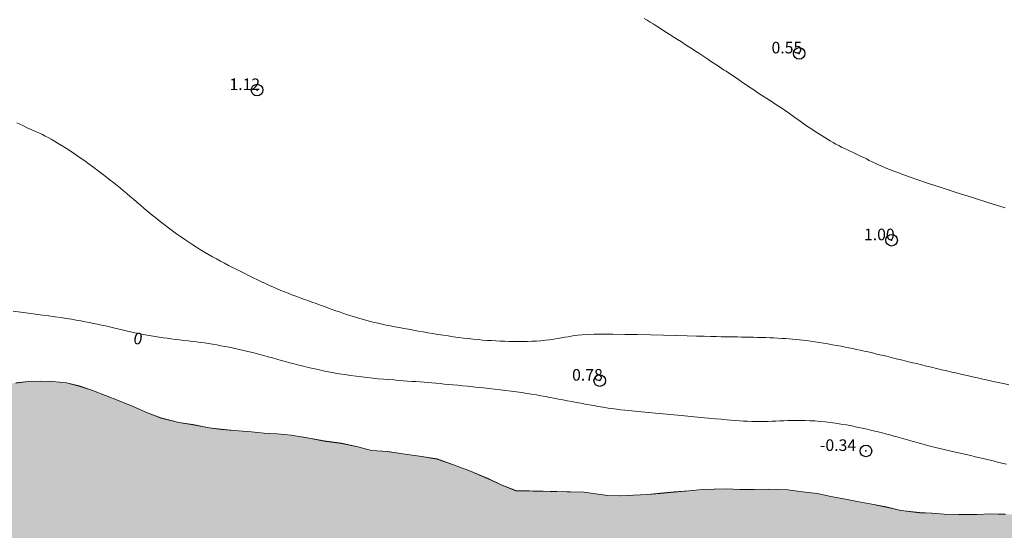
# Model space of a CAD drawing. Extents: x 297383 to 298633, y 1904689 to 1905499.
# Drawn here: x 297554 to 297639, y 1904738 to 1904782 of the extents above; entities that cross this region are included whole.
import ezdxf

# ---------------------------------------------------------------- set-up
doc = ezdxf.new("R2010")
doc.units = 0
doc.header["$MEASUREMENT"] = 0
doc.header["$PDMODE"] = 32
doc.header["$PDSIZE"] = -0.37
for name, color, linetype in [('1TODAS1K', 7, 'Continuous'), ('COTA FOTOGRAMETRICA', 10, 'Continuous'), ('CURVA INTERMEDIA', 17, 'Continuous'), ('CURVA MAESTRA', 17, 'Continuous'), ('LIMITE COSTERO', 7, 'Continuous')]:
    doc.layers.add(name, color=color, linetype=linetype)
doc.styles.add('WMF-Times New Roman0', font='TIMES.TTF')

msp = doc.modelspace()

# ---------------------------------------------------------------- hatches: boundary and pattern name
at = {"linetype": 'Continuous'}
for points in [[(297719.316, 1904725.385), (297406.066, 1904725.385), (297406.066, 1904781.385), (297407.656, 1904781.115), (297408.986, 1904780.805), (297410.126, 1904780.405), (297411.166, 1904779.935), (297412.276, 1904779.405), (297413.276, 1904778.955), (297414.456, 1904778.405), (297419.486, 1904777.495), (297421.166, 1904777.325), (297422.206, 1904777.235), (297423.236, 1904777.215), (297424.586, 1904777.145), (297425.936, 1904777.015), (297427.256, 1904776.815), (297428.696, 1904776.435), (297430.016, 1904775.945), (297431.386, 1904775.455), (297432.716, 1904774.805), (297433.896, 1904774.255), (297435.146, 1904773.785), (297436.416, 1904773.415), (297437.666, 1904773.165), (297438.956, 1904773.005), (297440.426, 1904772.995), (297441.436, 1904773.035), (297442.626, 1904772.925), (297443.716, 1904772.705), (297444.826, 1904772.455), (297446.586, 1904772.055), (297447.736, 1904771.685), (297448.846, 1904771.315), (297450.026, 1904770.905), (297451.186, 1904770.555), (297452.296, 1904770.165), (297453.406, 1904769.715), (297454.566, 1904769.255), (297455.706, 1904768.805), (297457.566, 1904768.165), (297458.836, 1904767.825), (297460.126, 1904767.555), (297462.406, 1904767.005), (297463.516, 1904766.755), (297464.616, 1904766.565), (297465.976, 1904766.245), (297467.586, 1904765.795), (297468.926, 1904765.375), (297470.106, 1904765.115), (297477.776, 1904764.235), (297479.176, 1904764.005), (297480.246, 1904763.745), (297481.706, 1904763.415), (297483.176, 1904763.015), (297484.486, 1904762.745), (297485.766, 1904762.425), (297487.566, 1904762.125), (297488.936, 1904761.905), (297490.326, 1904761.685), (297491.786, 1904761.485), (297493.196, 1904761.305), (297495.136, 1904761.055), (297496.506, 1904760.845), (297497.526, 1904760.735), (297499.046, 1904760.545), (297500.066, 1904760.465), (297501.546, 1904760.485), (297502.966, 1904760.525), (297504.256, 1904760.665), (297505.536, 1904760.705), (297506.816, 1904760.665), (297508.146, 1904760.435), (297509.656, 1904760.005), (297511.066, 1904759.635), (297512.356, 1904759.285), (297513.526, 1904758.765), (297515.116, 1904758.065), (297516.386, 1904757.455), (297517.766, 1904756.795), (297518.796, 1904756.495), (297520.196, 1904756.125), (297521.326, 1904755.785), (297532.216, 1904754.335), (297533.456, 1904754.115), (297534.886, 1904753.785), (297535.986, 1904753.575), (297537.196, 1904753.305), (297538.286, 1904753.015), (297539.516, 1904752.655), (297540.876, 1904752.335), (297542.026, 1904752.125), (297543.276, 1904751.875), (297544.726, 1904751.515), (297545.936, 1904751.195), (297547.026, 1904750.955), (297548.056, 1904750.795), (297549.066, 1904750.775), (297550.216, 1904750.755), (297551.266, 1904750.775), (297552.346, 1904750.795), (297553.526, 1904750.875), (297554.596, 1904750.995), (297555.626, 1904751.025), (297556.686, 1904751.015), (297557.896, 1904750.885), (297558.996, 1904750.615), (297560.096, 1904750.265), (297561.256, 1904749.795), (297562.446, 1904749.325), (297563.646, 1904748.845), (297564.886, 1904748.295), (297566.056, 1904747.855), (297567.606, 1904747.455), (297568.816, 1904747.275), (297570.226, 1904747.015), (297571.266, 1904746.875), (297572.386, 1904746.785), (297573.876, 1904746.665), (297574.956, 1904746.535), (297576.086, 1904746.495), (297577.306, 1904746.365), (297578.696, 1904746.145), (297580.146, 1904745.865), (297581.636, 1904745.665), (297583.056, 1904745.365), (297584.246, 1904745.055), (297585.606, 1904744.955), (297586.936, 1904744.755), (297588.396, 1904744.565), (297589.916, 1904744.315), (297591.326, 1904743.805), (297592.656, 1904743.325), (297594.316, 1904742.615), (297595.446, 1904742.075), (297596.706, 1904741.575), (297602.616, 1904741.445), (297603.626, 1904741.295), (297604.646, 1904741.165), (297605.756, 1904741.135), (297606.876, 1904741.185), (297608.086, 1904741.255), (297609.166, 1904741.345), (297610.386, 1904741.465), (297611.666, 1904741.555), (297612.786, 1904741.685), (297613.836, 1904741.705), (297614.896, 1904741.735), (297616.056, 1904741.685), (297617.286, 1904741.685), (297618.516, 1904741.715), (297620.186, 1904741.655), (297621.466, 1904741.475), (297622.746, 1904741.325), (297623.916, 1904741.075), (297625.036, 1904740.875), (297626.186, 1904740.645), (297627.436, 1904740.415), (297628.686, 1904740.165), (297629.966, 1904739.875), (297631.566, 1904739.675), (297632.646, 1904739.635), (297633.686, 1904739.545), (297634.956, 1904739.505), (297636.506, 1904739.525), (297637.706, 1904739.575), (297638.976, 1904739.535), (297640.106, 1904739.545), (297641.376, 1904739.565), (297642.606, 1904739.595), (297643.996, 1904739.655), (297645.326, 1904739.755), (297646.516, 1904739.915), (297647.696, 1904740.045), (297649.206, 1904740.185), (297650.296, 1904740.225), (297651.356, 1904740.265), (297652.746, 1904740.185), (297653.916, 1904739.935), (297655.046, 1904739.485), (297656.586, 1904738.845), (297657.836, 1904738.265), (297659.046, 1904737.725), (297660.336, 1904737.175), (297661.756, 1904736.585), (297663.226, 1904736.005), (297664.626, 1904735.525), (297665.976, 1904734.985), (297667.166, 1904734.455), (297668.256, 1904733.965), (297669.446, 1904733.485), (297670.766, 1904733.075), (297676.796, 1904730.505), (297677.836, 1904730.275), (297678.946, 1904729.975), (297680.186, 1904729.695), (297681.386, 1904729.415), (297682.456, 1904729.205), (297683.706, 1904728.955), (297684.776, 1904728.695), (297684.916, 1904728.555), (297686.116, 1904728.325), (297687.326, 1904728.135), (297688.416, 1904728.015), (297689.446, 1904727.885), (297690.446, 1904727.755), (297691.606, 1904727.685), (297692.876, 1904727.675), (297694.146, 1904727.615), (297695.326, 1904727.615), (297696.496, 1904727.625), (297697.726, 1904727.605), (297699.046, 1904727.625), (297700.346, 1904727.585), (297701.556, 1904727.615), (297702.606, 1904727.685), (297703.766, 1904727.805), (297704.876, 1904727.925), (297706.116, 1904727.925), (297707.236, 1904727.835), (297708.236, 1904727.755), (297709.286, 1904727.675), (297710.416, 1904727.605), (297711.726, 1904727.455), (297712.786, 1904727.255), (297713.826, 1904727.025), (297715.096, 1904726.735), (297716.196, 1904726.425), (297717.346, 1904726.065), (297718.346, 1904725.745), (297719.306, 1904725.395)], [(297406.066, 1904781.376), (297407.663, 1904781.11), (297408.995, 1904780.799), (297410.127, 1904780.402), (297411.175, 1904779.929), (297412.284, 1904779.403), (297413.284, 1904778.949), (297414.464, 1904778.395), (297419.487, 1904777.493), (297421.174, 1904777.316), (297422.212, 1904777.232), (297423.245, 1904777.206), (297424.591, 1904777.137), (297425.942, 1904777.012), (297427.264, 1904776.815), (297428.704, 1904776.433), (297430.017, 1904775.936), (297431.387, 1904775.445), (297432.723, 1904774.801), (297433.904, 1904774.247), (297435.145, 1904773.779), (297436.425, 1904773.406), (297437.671, 1904773.157), (297438.956, 1904773.003), (297440.434, 1904772.991), (297441.439, 1904773.031), (297442.628, 1904772.915), (297443.723, 1904772.698), (297444.832, 1904772.449), (297446.595, 1904772.048), (297447.737, 1904771.675), (297448.855, 1904771.311), (297450.035, 1904770.895), (297451.187, 1904770.546), (297452.296, 1904770.159), (297453.41, 1904769.714), (297454.571, 1904769.251), (297455.708, 1904768.797), (297457.571, 1904768.163), (297458.836, 1904767.824), (297460.13, 1904767.555), (297462.41, 1904767.004), (297463.519, 1904766.754), (297464.623, 1904766.562), (297465.978, 1904766.241), (297467.585, 1904765.793), (297468.926, 1904765.368), (297470.115, 1904765.113), (297477.783, 1904764.231), (297479.176, 1904764.005), (297480.252, 1904763.741), (297481.711, 1904763.407), (297483.176, 1904763.015), (297484.493, 1904762.737), (297485.768, 1904762.421), (297487.569, 1904762.116), (297488.939, 1904761.9), (297490.332, 1904761.675), (297491.791, 1904761.478), (297493.204, 1904761.3), (297495.137, 1904761.052), (297496.507, 1904760.837), (297497.535, 1904760.729), (297499.051, 1904760.538), (297500.065, 1904760.464), (297501.553, 1904760.476), (297502.97, 1904760.517), (297504.264, 1904760.662), (297505.543, 1904760.703), (297506.818, 1904760.663), (297508.154, 1904760.432), (297509.657, 1904759.998), (297511.074, 1904759.625), (297512.363, 1904759.276), (297513.529, 1904758.756), (297515.121, 1904758.065), (297516.386, 1904757.45), (297517.77, 1904756.787), (297518.804, 1904756.485), (297520.197, 1904756.122), (297521.325, 1904755.782), (297532.224, 1904754.326), (297533.456, 1904754.109), (297534.892, 1904753.784), (297535.987, 1904753.568), (297537.2, 1904753.304), (297538.29, 1904753.007), (297539.522, 1904752.653), (297540.878, 1904752.332), (297542.029, 1904752.121), (297543.276, 1904751.872), (297544.726, 1904751.513), (297545.944, 1904751.192), (297547.029, 1904750.952), (297548.062, 1904750.788), (297549.072, 1904750.771), (297550.218, 1904750.754), (297551.27, 1904750.775), (297552.346, 1904750.787), (297553.531, 1904750.866), (297554.597, 1904750.991), (297555.625, 1904751.022), (297556.691, 1904751.01), (297557.904, 1904750.884), (297559.004, 1904750.61), (297560.099, 1904750.256), (297561.26, 1904749.793), (297562.445, 1904749.32), (297563.653, 1904748.837), (297564.89, 1904748.289), (297566.061, 1904747.849), (297567.606, 1904747.453), (297568.824, 1904747.27), (297570.231, 1904747.011), (297571.274, 1904746.871), (297572.392, 1904746.783), (297573.88, 1904746.657), (297574.956, 1904746.531), (297576.093, 1904746.491), (297577.306, 1904746.365), (297578.699, 1904746.139), (297580.154, 1904745.862), (297581.638, 1904745.656), (297583.059, 1904745.364), (297584.254, 1904745.053), (297585.614, 1904744.951), (297586.936, 1904744.754), (297588.395, 1904744.557), (297589.916, 1904744.308), (297591.334, 1904743.798), (297592.656, 1904743.325), (297594.319, 1904742.606), (297595.452, 1904742.071), (297596.708, 1904741.57), (297602.617, 1904741.444), (297603.627, 1904741.289), (297604.645, 1904741.158), (297605.759, 1904741.127), (297606.877, 1904741.177), (297608.086, 1904741.246), (297609.166, 1904741.339), (297610.393, 1904741.455), (297611.668, 1904741.553), (297612.791, 1904741.683), (297613.843, 1904741.704), (297614.895, 1904741.726), (297616.056, 1904741.676), (297617.293, 1904741.678), (297618.515, 1904741.714), (297620.193, 1904741.651), (297621.467, 1904741.473), (297622.752, 1904741.318), (297623.917, 1904741.074), (297625.045, 1904740.871), (297626.187, 1904740.636), (297627.443, 1904740.411), (297628.69, 1904740.161), (297629.974, 1904739.869), (297631.571, 1904739.673), (297632.651, 1904739.627), (297633.689, 1904739.544), (297634.964, 1904739.504), (297636.508, 1904739.521), (297637.707, 1904739.566), (297638.982, 1904739.526), (297640.115, 1904739.543), (297641.384, 1904739.559), (297642.607, 1904739.595), (297644, 1904739.645), (297645.332, 1904739.748), (297646.521, 1904739.907), (297647.701, 1904740.043), (297649.212, 1904740.184), (297650.297, 1904740.219), (297651.359, 1904740.264), (297652.752, 1904740.176), (297653.918, 1904739.932), (297655.055, 1904739.478), (297656.586, 1904738.839), (297657.837, 1904738.257), (297659.051, 1904737.718), (297660.345, 1904737.174), (297661.757, 1904736.582), (297663.226, 1904735.996), (297664.629, 1904735.519), (297665.98, 1904734.979), (297667.169, 1904734.449), (297668.264, 1904733.957), (297669.449, 1904733.484), (297670.767, 1904733.069), (297676.8, 1904730.495), (297677.838, 1904730.274), (297678.952, 1904729.967), (297680.189, 1904729.694), (297681.392, 1904729.407), (297682.463, 1904729.2), (297683.71, 1904728.95), (297684.785, 1904728.686), (297684.917, 1904728.553), (297686.123, 1904728.323), (297687.327, 1904728.127), (297688.417, 1904728.012), (297689.454, 1904727.88), (297690.453, 1904727.749), (297691.606, 1904727.678), (297692.877, 1904727.665), (297694.146, 1904727.614), (297695.329, 1904727.607), (297696.504, 1904727.62), (297697.731, 1904727.599), (297699.048, 1904727.616), (297700.349, 1904727.584), (297701.56, 1904727.615), (297702.614, 1904727.683), (297703.77, 1904727.801), (297704.877, 1904727.923), (297706.123, 1904727.921), (297707.241, 1904727.832), (297708.238, 1904727.747), (297709.287, 1904727.666), (297710.422, 1904727.602), (297711.728, 1904727.445), (297712.786, 1904727.248), (297713.834, 1904727.017), (297715.102, 1904726.726), (297716.201, 1904726.421), (297717.349, 1904726.061), (297718.35, 1904725.738), (297719.312, 1904725.389), (297719.323, 1904725.385), (297406.066, 1904725.385)]]:
    msp.add_hatch(color=131, dxfattribs=at).paths.add_polyline_path(points)

# ---------------------------------------------------------------- linework, layer by layer
at = {"layer": 'COTA FOTOGRAMETRICA'}
for p in [(297621.174, 1904779.34, 0.553), (297574.357, 1904776.176, 1.117), (297629.158, 1904763.204, 1), (297603.947, 1904751.078, 0.777), (297626.944, 1904745.006, -0.34)]:
    msp.add_point(p, dxfattribs=at)
at = {"layer": 'CURVA INTERMEDIA', "color": 17, "linetype": 'Continuous', "lineweight": 9, "elevation": 1}
for points in [[(297638.973, 1904765.998), (297637.568, 1904766.438), (297636.14, 1904766.889), (297634.742, 1904767.334), (297633.429, 1904767.759), (297632.255, 1904768.145), (297631.26, 1904768.48), (297630.434, 1904768.766), (297629.754, 1904769.012), (297629.197, 1904769.222), (297628.74, 1904769.404), (297628.359, 1904769.565), (297628.031, 1904769.711), (297627.737, 1904769.848), (297627.467, 1904769.978), (297627.216, 1904770.102), (297626.98, 1904770.222), (297626.752, 1904770.337), (297626.527, 1904770.45), (297626.3, 1904770.562), (297626.067, 1904770.673), (297625.827, 1904770.785), (297625.583, 1904770.898), (297625.336, 1904771.013), (297625.087, 1904771.131), (297624.838, 1904771.252), (297624.59, 1904771.378), (297624.345, 1904771.508), (297624.102, 1904771.643), (297623.862, 1904771.781), (297623.625, 1904771.923), (297623.39, 1904772.066), (297623.158, 1904772.211), (297622.929, 1904772.357), (297622.702, 1904772.503), (297622.478, 1904772.649), (297622.255, 1904772.797), (297622.033, 1904772.946), (297621.811, 1904773.097), (297621.588, 1904773.251), (297621.364, 1904773.407), (297621.139, 1904773.567), (297620.911, 1904773.73), (297620.683, 1904773.894), (297620.453, 1904774.058), (297620.223, 1904774.222), (297619.992, 1904774.384), (297619.761, 1904774.542), (297619.53, 1904774.698), (297619.299, 1904774.85), (297619.068, 1904774.999), (297618.838, 1904775.147), (297618.609, 1904775.294), (297618.38, 1904775.44), (297618.153, 1904775.587), (297617.926, 1904775.735), (297617.701, 1904775.885), (297617.476, 1904776.034), (297617.253, 1904776.184), (297617.031, 1904776.334), (297616.81, 1904776.484), (297616.59, 1904776.632), (297616.372, 1904776.78), (297616.155, 1904776.927), (297615.939, 1904777.073), (297615.723, 1904777.218), (297615.507, 1904777.362), (297615.292, 1904777.506), (297615.077, 1904777.649), (297614.862, 1904777.792), (297614.646, 1904777.935), (297614.427, 1904778.079), (297614.206, 1904778.224), (297613.982, 1904778.372), (297613.753, 1904778.524), (297613.519, 1904778.679), (297613.278, 1904778.839), (297613.031, 1904779.004), (297612.775, 1904779.174), (297612.51, 1904779.35), (297612.234, 1904779.532), (297611.947, 1904779.721), (297611.647, 1904779.917), (297611.333, 1904780.119), (297611.01, 1904780.326), (297610.681, 1904780.536), (297610.352, 1904780.746), (297610.025, 1904780.953), (297609.705, 1904781.155), (297609.397, 1904781.351), (297609.104, 1904781.537), (297608.825, 1904781.714), (297608.557, 1904781.882), (297608.297, 1904782.044), (297608.045, 1904782.198), (297607.797, 1904782.347)], [(297553.598, 1904773.333), (297554.115, 1904773.1), (297554.572, 1904772.893), (297554.958, 1904772.72), (297555.284, 1904772.573), (297555.566, 1904772.443), (297555.819, 1904772.323), (297556.059, 1904772.203), (297556.303, 1904772.074), (297556.567, 1904771.928), (297556.861, 1904771.757), (297557.186, 1904771.562), (297557.536, 1904771.347), (297557.905, 1904771.114), (297558.289, 1904770.865), (297558.681, 1904770.604), (297559.078, 1904770.334), (297559.475, 1904770.056), (297559.867, 1904769.775), (297560.253, 1904769.492), (297560.629, 1904769.211), (297560.992, 1904768.935), (297561.34, 1904768.665), (297561.669, 1904768.406), (297561.978, 1904768.159), (297562.271, 1904767.921), (297562.553, 1904767.689), (297562.829, 1904767.459), (297563.105, 1904767.227), (297563.385, 1904766.99), (297563.674, 1904766.744), (297563.977, 1904766.487), (297564.293, 1904766.219), (297564.619, 1904765.944), (297564.955, 1904765.665), (297565.297, 1904765.383), (297565.645, 1904765.102), (297565.995, 1904764.824), (297566.347, 1904764.551), (297566.7, 1904764.284), (297567.052, 1904764.023), (297567.404, 1904763.769), (297567.755, 1904763.521), (297568.105, 1904763.28), (297568.452, 1904763.046), (297568.797, 1904762.819), (297569.139, 1904762.599), (297569.481, 1904762.386), (297569.821, 1904762.178), (297570.162, 1904761.976), (297570.504, 1904761.779), (297570.847, 1904761.586), (297571.192, 1904761.398), (297571.54, 1904761.213), (297571.89, 1904761.031), (297572.242, 1904760.851), (297572.596, 1904760.673), (297572.952, 1904760.495), (297573.31, 1904760.319), (297573.671, 1904760.142), (297574.031, 1904759.966), (297574.391, 1904759.793), (297574.746, 1904759.623), (297575.097, 1904759.459), (297575.441, 1904759.301), (297575.777, 1904759.151), (297576.103, 1904759.01), (297576.421, 1904758.876), (297576.737, 1904758.747), (297577.051, 1904758.622), (297577.369, 1904758.499), (297577.694, 1904758.376), (297578.028, 1904758.252), (297578.375, 1904758.124), (297578.73, 1904757.994), (297579.091, 1904757.863), (297579.454, 1904757.732), (297579.815, 1904757.602), (297580.17, 1904757.475), (297580.514, 1904757.351), (297580.846, 1904757.232), (297581.166, 1904757.118), (297581.476, 1904757.009), (297581.778, 1904756.903), (297582.075, 1904756.802), (297582.368, 1904756.704), (297582.659, 1904756.61), (297582.95, 1904756.519), (297583.243, 1904756.431), (297583.54, 1904756.346), (297583.843, 1904756.264), (297584.154, 1904756.183), (297584.475, 1904756.105), (297584.807, 1904756.028), (297585.153, 1904755.952), (297585.51, 1904755.878), (297585.879, 1904755.804), (297586.259, 1904755.731), (297586.647, 1904755.657), (297587.044, 1904755.584), (297587.447, 1904755.51), (297587.857, 1904755.436), (297588.272, 1904755.362), (297588.692, 1904755.287), (297589.118, 1904755.214), (297589.547, 1904755.141), (297589.981, 1904755.071), (297590.418, 1904755.002), (297590.858, 1904754.936), (297591.3, 1904754.874), (297591.739, 1904754.814), (297592.176, 1904754.759), (297592.606, 1904754.708), (297593.028, 1904754.662), (297593.439, 1904754.621), (297593.839, 1904754.586), (297594.228, 1904754.556), (297594.61, 1904754.53), (297594.988, 1904754.51), (297595.364, 1904754.493), (297595.742, 1904754.48), (297596.125, 1904754.47), (297596.514, 1904754.463), (297596.907, 1904754.46), (297597.304, 1904754.461), (297597.702, 1904754.467), (297598.097, 1904754.48), (297598.489, 1904754.5), (297598.875, 1904754.527), (297599.253, 1904754.564), (297599.62, 1904754.607), (297599.975, 1904754.656), (297600.315, 1904754.709), (297600.638, 1904754.763), (297600.942, 1904754.818), (297601.225, 1904754.872), (297601.49, 1904754.923), (297601.761, 1904754.969), (297602.065, 1904755.01), (297602.432, 1904755.045), (297602.89, 1904755.071), (297603.468, 1904755.088), (297604.194, 1904755.094), (297605.085, 1904755.089), (297606.105, 1904755.075), (297607.207, 1904755.054), (297608.344, 1904755.028), (297609.468, 1904755), (297610.532, 1904754.972), (297611.488, 1904754.946), (297612.301, 1904754.924), (297612.981, 1904754.906), (297613.55, 1904754.892), (297614.031, 1904754.881), (297614.445, 1904754.872), (297614.815, 1904754.865), (297615.162, 1904754.859), (297615.505, 1904754.854), (297615.849, 1904754.849), (297616.193, 1904754.844), (297616.538, 1904754.839), (297616.886, 1904754.833), (297617.235, 1904754.825), (297617.587, 1904754.817), (297617.942, 1904754.806), (297618.297, 1904754.794), (297618.651, 1904754.78), (297619.001, 1904754.765), (297619.344, 1904754.748), (297619.677, 1904754.73), (297620, 1904754.711), (297620.309, 1904754.69), (297620.61, 1904754.667), (297620.908, 1904754.642), (297621.207, 1904754.612), (297621.512, 1904754.578), (297621.83, 1904754.539), (297622.165, 1904754.492), (297622.521, 1904754.44), (297622.893, 1904754.381), (297623.276, 1904754.317), (297623.663, 1904754.251), (297624.049, 1904754.182), (297624.427, 1904754.113), (297624.792, 1904754.044), (297625.139, 1904753.978), (297625.473, 1904753.912), (297625.798, 1904753.846), (297626.121, 1904753.778), (297626.448, 1904753.708), (297626.783, 1904753.634), (297627.134, 1904753.554), (297627.503, 1904753.468), (297627.89, 1904753.377), (297628.292, 1904753.281), (297628.706, 1904753.181), (297629.129, 1904753.078), (297629.558, 1904752.973), (297629.991, 1904752.867), (297630.425, 1904752.761), (297630.859, 1904752.655), (297631.294, 1904752.548), (297631.729, 1904752.442), (297632.166, 1904752.336), (297632.604, 1904752.231), (297633.043, 1904752.126), (297633.484, 1904752.021), (297633.925, 1904751.917), (297634.368, 1904751.814), (297634.811, 1904751.711), (297635.254, 1904751.609), (297635.698, 1904751.507), (297636.142, 1904751.407), (297636.585, 1904751.307), (297637.029, 1904751.207), (297637.473, 1904751.109), (297637.919, 1904751.011), (297638.367, 1904750.913), (297638.818, 1904750.817), (297639.271, 1904750.721)]]:
    msp.add_lwpolyline(points, dxfattribs=at)
at = {"layer": 'CURVA MAESTRA', "color": 17, "linetype": 'Continuous', "lineweight": 13, "elevation": 1.02}
msp.add_lwpolyline([(297639.071, 1904743.861), (297638.692, 1904743.956), (297638.316, 1904744.05), (297637.94, 1904744.143), (297637.559, 1904744.236), (297637.172, 1904744.328), (297636.78, 1904744.419), (297636.384, 1904744.509), (297635.987, 1904744.598), (297635.591, 1904744.686), (297635.198, 1904744.774), (297634.811, 1904744.861), (297634.431, 1904744.947), (297634.057, 1904745.033), (297633.688, 1904745.119), (297633.324, 1904745.207), (297632.962, 1904745.296), (297632.603, 1904745.387), (297632.245, 1904745.481), (297631.886, 1904745.579), (297631.527, 1904745.679), (297631.168, 1904745.781), (297630.808, 1904745.885), (297630.447, 1904745.989), (297630.086, 1904746.092), (297629.725, 1904746.194), (297629.362, 1904746.295), (297628.996, 1904746.393), (297628.624, 1904746.491), (297628.246, 1904746.588), (297627.857, 1904746.684), (297627.456, 1904746.78), (297627.04, 1904746.876), (297626.609, 1904746.972), (297626.165, 1904747.068), (297625.71, 1904747.16), (297625.249, 1904747.248), (297624.786, 1904747.329), (297624.322, 1904747.403), (297623.863, 1904747.466), (297623.41, 1904747.519), (297622.966, 1904747.561), (297622.532, 1904747.594), (297622.109, 1904747.617), (297621.697, 1904747.632), (297621.299, 1904747.639), (297620.915, 1904747.639), (297620.546, 1904747.633), (297620.189, 1904747.623), (297619.842, 1904747.609), (297619.501, 1904747.594), (297619.163, 1904747.579), (297618.825, 1904747.565), (297618.485, 1904747.555), (297618.139, 1904747.549), (297617.788, 1904747.547), (297617.435, 1904747.55), (297617.079, 1904747.558), (297616.722, 1904747.57), (297616.367, 1904747.586), (297616.013, 1904747.607), (297615.659, 1904747.632), (297615.292, 1904747.662), (297614.895, 1904747.697), (297614.449, 1904747.739), (297613.939, 1904747.787), (297613.346, 1904747.843), (297612.655, 1904747.907), (297611.856, 1904747.98), (297610.973, 1904748.059), (297610.041, 1904748.143), (297609.092, 1904748.229), (297608.159, 1904748.317), (297607.275, 1904748.403), (297606.474, 1904748.487), (297605.779, 1904748.565), (297605.183, 1904748.64), (297604.666, 1904748.711), (297604.213, 1904748.78), (297603.805, 1904748.848), (297603.426, 1904748.916), (297603.057, 1904748.984), (297602.685, 1904749.053), (297602.307, 1904749.124), (297601.926, 1904749.196), (297601.542, 1904749.269), (297601.158, 1904749.342), (297600.774, 1904749.415), (297600.393, 1904749.488), (297600.015, 1904749.561), (297599.638, 1904749.633), (297599.258, 1904749.704), (297598.872, 1904749.774), (297598.478, 1904749.844), (297598.072, 1904749.912), (297597.65, 1904749.978), (297597.212, 1904750.043), (297596.759, 1904750.106), (297596.294, 1904750.167), (297595.821, 1904750.226), (297595.343, 1904750.284), (297594.863, 1904750.339), (297594.384, 1904750.393), (297593.911, 1904750.445), (297593.444, 1904750.494), (297592.985, 1904750.542), (297592.538, 1904750.588), (297592.103, 1904750.631), (297591.682, 1904750.673), (297591.277, 1904750.712), (297590.891, 1904750.749), (297590.519, 1904750.783), (297590.159, 1904750.817), (297589.808, 1904750.848), (297589.463, 1904750.878), (297589.121, 1904750.907), (297588.778, 1904750.935), (297588.431, 1904750.962), (297588.079, 1904750.989), (297587.719, 1904751.016), (297587.349, 1904751.043), (297586.966, 1904751.072), (297586.57, 1904751.102), (297586.158, 1904751.133), (297585.728, 1904751.167), (297585.282, 1904751.204), (297584.823, 1904751.244), (297584.354, 1904751.288), (297583.877, 1904751.338), (297583.394, 1904751.393), (297582.909, 1904751.453), (297582.424, 1904751.521), (297581.94, 1904751.595), (297581.461, 1904751.674), (297580.987, 1904751.757), (297580.521, 1904751.845), (297580.064, 1904751.936), (297579.62, 1904752.029), (297579.188, 1904752.124), (297578.769, 1904752.221), (297578.361, 1904752.319), (297577.962, 1904752.419), (297577.571, 1904752.52), (297577.187, 1904752.622), (297576.807, 1904752.725), (297576.432, 1904752.829), (297576.059, 1904752.933), (297575.688, 1904753.037), (297575.318, 1904753.14), (297574.949, 1904753.241), (297574.578, 1904753.341), (297574.205, 1904753.439), (297573.83, 1904753.534), (297573.453, 1904753.626), (297573.076, 1904753.714), (297572.699, 1904753.799), (297572.325, 1904753.88), (297571.955, 1904753.957), (297571.589, 1904754.029), (297571.229, 1904754.097), (297570.874, 1904754.16), (297570.521, 1904754.22), (297570.171, 1904754.276), (297569.82, 1904754.329), (297569.468, 1904754.379), (297569.113, 1904754.426), (297568.755, 1904754.471), (297568.393, 1904754.515), (297568.03, 1904754.557), (297567.667, 1904754.6), (297567.305, 1904754.643), (297566.946, 1904754.686), (297566.591, 1904754.732), (297566.241, 1904754.78), (297565.895, 1904754.83), (297565.55, 1904754.884), (297565.206, 1904754.941), (297564.86, 1904755.003), (297564.511, 1904755.069), (297564.156, 1904755.14), (297563.796, 1904755.216), (297563.431, 1904755.297), (297563.064, 1904755.381), (297562.696, 1904755.466), (297562.33, 1904755.552), (297561.967, 1904755.637), (297561.611, 1904755.72), (297561.263, 1904755.8), (297560.919, 1904755.877), (297560.575, 1904755.952), (297560.229, 1904756.025), (297559.875, 1904756.097), (297559.511, 1904756.167), (297559.133, 1904756.237), (297558.737, 1904756.307), (297558.32, 1904756.378), (297557.879, 1904756.449), (297557.411, 1904756.521), (297556.913, 1904756.594), (297556.383, 1904756.669), (297555.817, 1904756.746), (297555.215, 1904756.825), (297554.586, 1904756.906), (297553.944, 1904756.986), (297553.299, 1904757.066)], dxfattribs=at)
at = {"layer": 'LIMITE COSTERO', "linetype": 'Continuous', "lineweight": 20, "ltscale": 0.5}
for points in [[(297553.526, 1904750.875), (297554.596, 1904750.995), (297555.626, 1904751.025), (297556.686, 1904751.015), (297557.896, 1904750.885), (297558.996, 1904750.615), (297560.096, 1904750.265), (297561.256, 1904749.795), (297562.446, 1904749.325), (297563.646, 1904748.845), (297564.886, 1904748.295), (297566.056, 1904747.855), (297567.606, 1904747.455), (297568.816, 1904747.275), (297570.226, 1904747.015), (297571.266, 1904746.875), (297572.386, 1904746.785), (297573.876, 1904746.665), (297574.956, 1904746.535), (297576.086, 1904746.495), (297577.306, 1904746.365), (297578.696, 1904746.145), (297580.146, 1904745.865), (297581.636, 1904745.665), (297583.056, 1904745.365), (297584.246, 1904745.055), (297585.606, 1904744.955), (297586.936, 1904744.755), (297588.396, 1904744.565), (297589.916, 1904744.315), (297591.326, 1904743.805), (297592.656, 1904743.325), (297594.316, 1904742.615), (297595.446, 1904742.075), (297596.706, 1904741.575), (297602.616, 1904741.445), (297603.626, 1904741.295), (297604.646, 1904741.165), (297605.756, 1904741.135), (297606.876, 1904741.185), (297608.086, 1904741.255), (297609.166, 1904741.345), (297610.386, 1904741.465), (297611.666, 1904741.555), (297612.786, 1904741.685), (297613.836, 1904741.705), (297614.896, 1904741.735), (297616.056, 1904741.685), (297617.286, 1904741.685), (297618.516, 1904741.715), (297620.186, 1904741.655), (297621.466, 1904741.475), (297622.746, 1904741.325), (297623.916, 1904741.075), (297625.036, 1904740.875), (297626.186, 1904740.645), (297627.436, 1904740.415), (297628.686, 1904740.165), (297629.966, 1904739.875), (297631.566, 1904739.675), (297632.646, 1904739.635), (297633.686, 1904739.545), (297634.956, 1904739.505), (297636.506, 1904739.525), (297637.706, 1904739.575), (297638.976, 1904739.535)], [(297553.531, 1904750.866), (297554.597, 1904750.991), (297555.625, 1904751.022), (297556.691, 1904751.01), (297557.904, 1904750.884), (297559.004, 1904750.61), (297560.099, 1904750.256), (297561.26, 1904749.793), (297562.445, 1904749.32), (297563.653, 1904748.837), (297564.89, 1904748.289), (297566.061, 1904747.849), (297567.606, 1904747.453), (297568.824, 1904747.27), (297570.231, 1904747.011), (297571.274, 1904746.871), (297572.392, 1904746.783), (297573.88, 1904746.657), (297574.956, 1904746.531), (297576.093, 1904746.491), (297577.306, 1904746.365), (297578.699, 1904746.139), (297580.154, 1904745.862), (297581.638, 1904745.656), (297583.059, 1904745.364), (297584.254, 1904745.053), (297585.614, 1904744.951), (297586.936, 1904744.754), (297588.395, 1904744.557), (297589.916, 1904744.308), (297591.334, 1904743.798), (297592.656, 1904743.325), (297594.319, 1904742.606), (297595.452, 1904742.071), (297596.708, 1904741.57), (297602.617, 1904741.444), (297603.627, 1904741.289), (297604.645, 1904741.158), (297605.759, 1904741.127), (297606.877, 1904741.177), (297608.086, 1904741.246), (297609.166, 1904741.339), (297610.393, 1904741.455), (297611.668, 1904741.553), (297612.791, 1904741.683), (297613.843, 1904741.704), (297614.895, 1904741.726), (297616.056, 1904741.676), (297617.293, 1904741.678), (297618.515, 1904741.714), (297620.193, 1904741.651), (297621.467, 1904741.473), (297622.752, 1904741.318), (297623.917, 1904741.074), (297625.045, 1904740.871), (297626.187, 1904740.636), (297627.443, 1904740.411), (297628.69, 1904740.161), (297629.974, 1904739.869), (297631.571, 1904739.673), (297632.651, 1904739.627), (297633.689, 1904739.544), (297634.964, 1904739.504), (297636.508, 1904739.521), (297637.707, 1904739.566), (297638.982, 1904739.526)]]:
    msp.add_lwpolyline(points, dxfattribs=at)

# ---------------------------------------------------------------- texts
at = {"layer": '1TODAS1K', "style": 'WMF-Times New Roman0'}
for s, p in [('0.55', (297618.789, 1904779.34)), ('1.12', (297571.972, 1904776.176)), ('1.00', (297626.773, 1904763.204)), ('0.78', (297601.562, 1904751.078)), ('-0.34', (297622.969, 1904745.006))]:
    msp.add_text(s, height=1, dxfattribs=at).set_placement(p)
msp.add_text('0', height=1, rotation=348.674, dxfattribs=at).set_placement((297563.609, 1904754.299))

doc.saveas('drawing.dxf')
